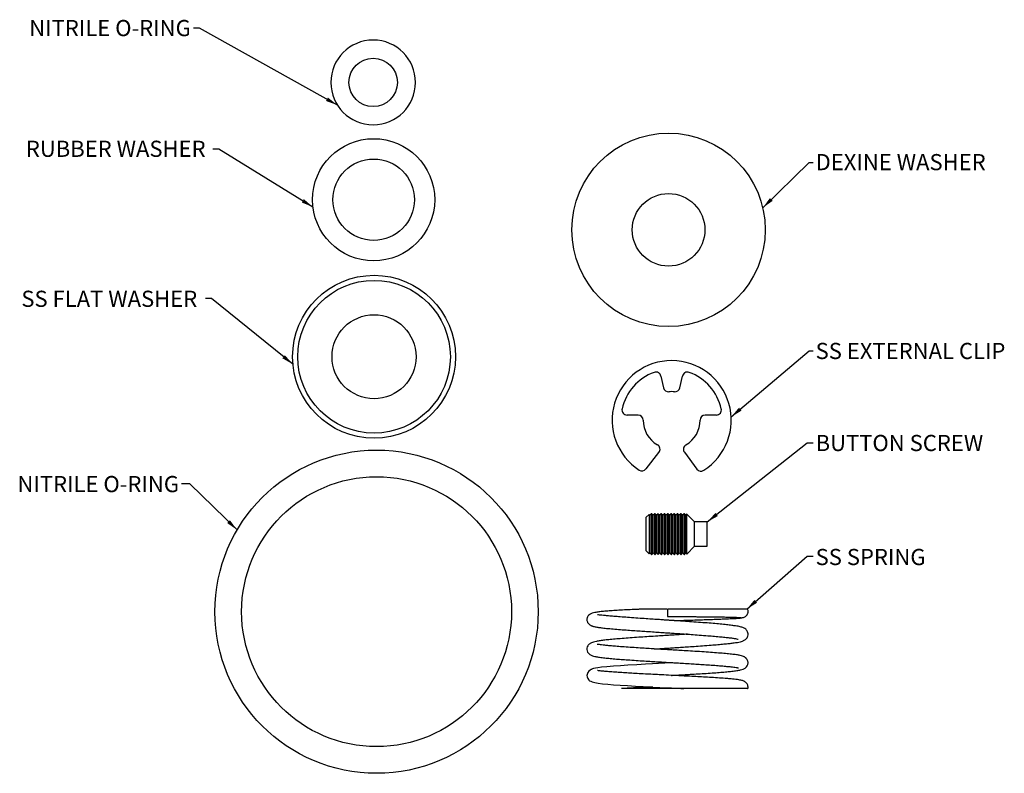
# Model space of a CAD drawing. Units: millimetres. Extents: x 56 to 250, y 34 to 182.
import ezdxf

# ---------------------------------------------------------------- set-up
doc = ezdxf.new("R2010")
doc.units = ezdxf.units.MM
doc.styles.add('SLDTEXTSTYLE0', font='TXT', dxfattribs={"width": 0.7})
doc.dimstyles.new('SLDDIMSTYLE0', dxfattribs={"dimtxt": 0.18, "dimasz": 2.350911, "dimexe": 0, "dimexo": 0.0625, "dimgap": 0, "dimtad": 0, "dimtih": 1, "dimtoh": 1, "dimdec": 0, "dimrnd": 1e-09, "dimzin": 0, "dimdsep": 46, "dimtxsty": 'Standard', "dimsah": 1, "dimcen": 0.09, "dimadec": 0, "dimazin": 0, "dimtfac": 2.350911, "dimtdec": 0, "dimtofl": 0, "dimtmove": 0, "dimatfit": 3, "dimfxl": 0, "dimfrac": 2, "dimtolj": 1, "dimtzin": 0, "dimarcsym": 0})

msp = doc.modelspace()

# ---------------------------------------------------------------- linework, layer by layer
at = {"color": 7, "linetype": 'Continuous', "lineweight": 25}
for p, q in [((182.3, 111.86), (182.81, 109.55)), ((186.04, 109.55), (186.54, 111.86)), ((177.82, 104.19), (175.65, 104.19)), ((193.2, 104.19), (191.02, 104.19)), ((179.38, 93.61), (181.92, 96.86)), ((186.92, 96.87), (189.39, 93.58)), ((180, 84.67), (179.42, 84.1)), ((179.42, 80.8), (179.42, 84.1)), ((180.13, 84.5), (180, 84.67)), ((180, 84.67), (180, 80.8)), ((180.46, 84.8), (180.13, 84.5)), ((180.13, 80.8), (180.13, 84.5)), ((180.52, 84.8), (180.46, 84.8)), ((180.46, 80.8), (180.46, 84.8)), ((180.77, 84.5), (180.52, 84.8)), ((180.52, 80.8), (180.52, 84.8)), ((181.1, 84.8), (180.77, 84.5)), ((180.77, 80.8), (180.77, 84.5)), ((181.16, 84.8), (181.1, 84.8)), ((181.1, 80.8), (181.1, 84.8)), ((181.41, 84.5), (181.16, 84.8)), ((181.16, 80.8), (181.16, 84.8)), ((181.74, 84.8), (181.41, 84.5)), ((181.41, 80.8), (181.41, 84.5)), ((181.8, 84.8), (181.74, 84.8)), ((181.74, 80.8), (181.74, 84.8)), ((182.05, 84.5), (181.8, 84.8)), ((181.8, 80.8), (181.8, 84.8)), ((182.38, 84.8), (182.05, 84.5)), ((182.05, 80.8), (182.05, 84.5)), ((182.44, 84.8), (182.38, 84.8)), ((182.38, 80.8), (182.38, 84.8)), ((182.69, 84.5), (182.44, 84.8)), ((182.44, 80.8), (182.44, 84.8)), ((183.02, 84.8), (182.69, 84.5)), ((182.69, 80.8), (182.69, 84.5)), ((183.08, 84.8), (183.02, 84.8)), ((183.02, 80.8), (183.02, 84.8)), ((183.33, 84.5), (183.08, 84.8)), ((183.08, 80.8), (183.08, 84.8)), ((183.66, 84.8), (183.33, 84.5)), ((183.33, 80.8), (183.33, 84.5)), ((183.72, 84.8), (183.66, 84.8)), ((183.66, 80.8), (183.66, 84.8)), ((183.97, 84.5), (183.72, 84.8)), ((183.72, 80.8), (183.72, 84.8)), ((184.3, 84.8), (183.97, 84.5)), ((183.97, 80.8), (183.97, 84.5)), ((184.36, 84.8), (184.3, 84.8)), ((184.3, 80.8), (184.3, 84.8)), ((184.61, 84.5), (184.36, 84.8)), ((184.36, 80.8), (184.36, 84.8)), ((184.94, 84.8), (184.61, 84.5)), ((184.61, 80.8), (184.61, 84.5)), ((185, 84.8), (184.94, 84.8)), ((184.94, 80.8), (184.94, 84.8)), ((185.24, 84.5), (185, 84.8)), ((185, 80.8), (185, 84.8)), ((185.58, 84.8), (185.24, 84.5)), ((185.24, 80.8), (185.24, 84.5)), ((185.64, 84.8), (185.58, 84.8)), ((185.58, 80.8), (185.58, 84.8)), ((185.88, 84.5), (185.64, 84.8)), ((185.64, 80.8), (185.64, 84.8)), ((186.22, 84.8), (185.88, 84.5)), ((185.88, 80.8), (185.88, 84.5)), ((186.28, 84.8), (186.22, 84.8)), ((186.22, 80.8), (186.22, 84.8)), ((186.52, 84.5), (186.28, 84.8)), ((186.28, 80.8), (186.28, 84.8)), ((186.86, 84.8), (186.52, 84.5)), ((186.52, 80.8), (186.52, 84.5)), ((186.92, 84.8), (186.86, 84.8)), ((186.86, 80.8), (186.86, 84.8)), ((187.16, 84.5), (186.92, 84.8)), ((186.92, 80.8), (186.92, 84.8)), ((187.41, 84.72), (187.16, 84.5)), ((187.16, 80.8), (187.16, 84.5)), ((188.92, 83.2), (187.41, 84.72)), ((187.41, 76.89), (187.41, 84.72)), ((191.42, 83.2), (188.92, 83.2)), ((188.92, 80.8), (188.92, 83.2)), ((191.42, 80.8), (191.42, 83.2)), ((179.42, 77.51), (179.42, 80.8)), ((180, 80.8), (180, 76.94)), ((180.13, 77.1), (180.13, 80.8)), ((180.46, 76.8), (180.46, 80.8)), ((180.52, 76.8), (180.52, 80.8)), ((180.77, 77.1), (180.77, 80.8)), ((181.1, 76.8), (181.1, 80.8)), ((181.16, 76.8), (181.16, 80.8)), ((181.41, 77.1), (181.41, 80.8)), ((181.74, 76.8), (181.74, 80.8)), ((181.8, 76.8), (181.8, 80.8)), ((182.05, 77.1), (182.05, 80.8)), ((182.38, 76.8), (182.38, 80.8)), ((182.44, 76.8), (182.44, 80.8)), ((182.69, 77.1), (182.69, 80.8)), ((183.02, 76.8), (183.02, 80.8)), ((183.08, 76.8), (183.08, 80.8)), ((183.33, 77.1), (183.33, 80.8)), ((183.66, 76.8), (183.66, 80.8)), ((183.72, 76.8), (183.72, 80.8)), ((183.97, 77.1), (183.97, 80.8)), ((184.3, 76.8), (184.3, 80.8)), ((184.36, 76.8), (184.36, 80.8)), ((184.61, 77.1), (184.61, 80.8)), ((184.94, 76.8), (184.94, 80.8)), ((185, 76.8), (185, 80.8)), ((185.24, 77.1), (185.24, 80.8)), ((185.58, 76.8), (185.58, 80.8)), ((185.64, 76.8), (185.64, 80.8)), ((185.88, 77.1), (185.88, 80.8)), ((186.22, 76.8), (186.22, 80.8)), ((186.28, 76.8), (186.28, 80.8)), ((186.52, 77.1), (186.52, 80.8)), ((186.86, 76.8), (186.86, 80.8)), ((186.92, 76.8), (186.92, 80.8)), ((187.16, 77.1), (187.16, 80.8)), ((188.92, 78.4), (188.92, 80.8)), ((191.42, 78.4), (191.42, 80.8)), ((179.42, 77.51), (180, 76.94)), ((187.41, 76.89), (188.92, 78.4)), ((188.92, 78.4), (191.42, 78.4)), ((180, 76.94), (180.13, 77.1)), ((180.13, 77.1), (180.46, 76.8)), ((180.46, 76.8), (180.52, 76.8)), ((180.52, 76.8), (180.77, 77.1)), ((180.77, 77.1), (181.1, 76.8)), ((181.1, 76.8), (181.16, 76.8)), ((181.16, 76.8), (181.41, 77.1)), ((181.41, 77.1), (181.74, 76.8)), ((181.74, 76.8), (181.8, 76.8)), ((181.8, 76.8), (182.05, 77.1)), ((182.05, 77.1), (182.38, 76.8)), ((182.38, 76.8), (182.44, 76.8)), ((182.44, 76.8), (182.69, 77.1)), ((182.69, 77.1), (183.02, 76.8)), ((183.02, 76.8), (183.08, 76.8)), ((183.08, 76.8), (183.33, 77.1)), ((183.33, 77.1), (183.66, 76.8)), ((183.66, 76.8), (183.72, 76.8)), ((183.72, 76.8), (183.97, 77.1)), ((183.97, 77.1), (184.3, 76.8)), ((184.3, 76.8), (184.36, 76.8)), ((184.36, 76.8), (184.61, 77.1)), ((184.61, 77.1), (184.94, 76.8)), ((184.94, 76.8), (185, 76.8)), ((185, 76.8), (185.24, 77.1)), ((185.24, 77.1), (185.58, 76.8)), ((185.58, 76.8), (185.64, 76.8)), ((185.64, 76.8), (185.88, 77.1)), ((185.88, 77.1), (186.22, 76.8)), ((186.22, 76.8), (186.28, 76.8)), ((186.28, 76.8), (186.52, 77.1)), ((186.52, 77.1), (186.86, 76.8)), ((186.86, 76.8), (186.92, 76.8)), ((186.92, 76.8), (187.16, 77.1)), ((187.16, 77.1), (187.41, 76.89)), ((183.6, 66.05), (183.6, 64.61))]:
    msp.add_line(p, q, dxfattribs=at)
at = {"color": 7, "linetype": 'Continuous', "lineweight": 25, "flags": 128}
msp.add_lwpolyline([(184.66, 55.54), (184.32, 55.53), (183.07, 55.46), (181.86, 55.39), (180.67, 55.33), (179.25, 55.25), (177.61, 55.15), (175.81, 55.04), (174.4, 54.95), (172.99, 54.85), (171.66, 54.73), (170.64, 54.63), (169.92, 54.54), (169.43, 54.46), (169.09, 54.38), (168.85, 54.3), (168.76, 54.27), (168.68, 54.23), (168.57, 54.17), (168.41, 54.07), (168.16, 53.87), (167.93, 53.58), (167.79, 53.25), (167.77, 53.01), (167.8, 52.78), (167.93, 52.43), (168.07, 52.22), (168.13, 52.16), (168.18, 52.1), (168.31, 51.99), (168.51, 51.88), (168.82, 51.76), (169.32, 51.63), (170.01, 51.51), (170.86, 51.4), (171.86, 51.3), (173.01, 51.21), (174.31, 51.12), (175.75, 51.03), (177.32, 50.93), (178.85, 50.85), (180.64, 50.76), (182.11, 50.68), (183.2, 50.63), (183.77, 50.6), (184.4, 50.57), (185.22, 50.53), (186.22, 50.48), (186.83, 50.44), (186.83, 50.44)], dxfattribs=at)
at = {"color": 7, "linetype": 'Continuous', "lineweight": 25}
for centre, radius in [((125.78, 169.54), 4.76), ((183.81, 140.58), 19), ((125.87, 146.49), 12), ((125.87, 146.49), 8), ((183.81, 140.58), 7.14), ((125.95, 115.65), 16), ((125.95, 115.65), 15), ((125.95, 115.65), 8.25), ((126.45, 65.56), 31.75), ((126.45, 65.56), 26.51)]:
    msp.add_circle(centre, radius, dxfattribs=at)
for centre, radius, start, end in [((125.78, 169.54), 8.32, 0, 180), ((125.78, 169.54), 8.32, 180, 0), ((184.42, 103.19), 11.7, 302.5899, 236.9569), ((184.42, 103.19), 10, 110.1241, 167.1604), ((181.33, 111.64), 1, 12.3091, 110.1241), ((187.52, 111.64), 1, 69.8759, 167.6909), ((184.42, 103.19), 10, 12.8396, 69.8759), ((183.78, 109.76), 1, 192.3091, 275.5549), ((184.42, 103.19), 5.6, 84.4451, 95.5549), ((185.06, 109.76), 1, 264.4451, 347.6909), ((175.65, 105.19), 1, 167.1604, 270), ((193.2, 105.19), 1, 270, 12.8396), ((177.82, 103.19), 1, 0, 90), ((184.42, 103.19), 5.6, 180, 240.0549), ((184.42, 103.19), 5.6, 299.9451, 0), ((191.02, 103.19), 1, 90, 180), ((181.13, 97.47), 1, 321.9964, 60.0549), ((187.72, 97.47), 1, 119.9451, 216.8308), ((178.59, 94.22), 1, 236.9569, 321.9964), ((190.19, 94.18), 1, 216.8308, 302.5899)]:
    msp.add_arc(centre, radius, start, end, dxfattribs=at)
for points, knots in [([(178.59, 66.05), (178.35, 66.04), (177.55, 66.01), (176.26, 65.95), (174.75, 65.88), (173.37, 65.8), (172.12, 65.71), (171.02, 65.62), (170.07, 65.51), (169.34, 65.4), (168.84, 65.28), (168.53, 65.17), (168.34, 65.06), (168.22, 64.97), (168.15, 64.9), (168.06, 64.8), (167.93, 64.63), (167.83, 64.41), (167.76, 64.15), (167.76, 63.89), (167.81, 63.67), (167.92, 63.42), (168.1, 63.2), (168.33, 63), (168.52, 62.87), (168.72, 62.77), (168.88, 62.71), (169.09, 62.65), (169.38, 62.58), (169.8, 62.51), (170.43, 62.42), (171.35, 62.31), (172.54, 62.2), (173.94, 62.08), (175.39, 61.97), (176.82, 61.87), (178.18, 61.77), (179.56, 61.68), (180.93, 61.59), (182.28, 61.5), (183.49, 61.41), (184.63, 61.34), (185.77, 61.26), (186.98, 61.18), (188.36, 61.08), (189.93, 60.97), (191.47, 60.85), (192.89, 60.73), (194.09, 60.62), (195.12, 60.52), (196, 60.41), (196.71, 60.32), (197.18, 60.24), (197.46, 60.16), (197.47, 60.17), (197.48, 60.17)], [0, 0, 0, 0, 0.012199, 0.040763, 0.069234, 0.09759, 0.125977, 0.154491, 0.183168, 0.211833, 0.236492, 0.255626, 0.269464, 0.278159, 0.280651, 0.282149, 0.286244, 0.292589, 0.296615, 0.301566, 0.308401, 0.31734, 0.330604, 0.340757, 0.347681, 0.352503, 0.359094, 0.368798, 0.381553, 0.397263, 0.420887, 0.448716, 0.480447, 0.512101, 0.540939, 0.567144, 0.590841, 0.61216, 0.637101, 0.658265, 0.677261, 0.695449, 0.71299, 0.731936, 0.75498, 0.782136, 0.813413, 0.839603, 0.867445, 0.893536, 0.917389, 0.945685, 0.969985, 0.990279, 1, 1, 1, 1]), ([(183.48, 66.05), (183.12, 66.05), (181.92, 66.05), (180.4, 66.05), (179.18, 66.05), (178.76, 66.05), (178.65, 66.05), (178.6, 66.05), (178.58, 66.05), (178.57, 66.05)], [0, 0, 0, 0, 0.216531, 0.73105, 0.927044, 0.967429, 0.986081, 0.993464, 1, 1, 1, 1]), ([(199.33, 66.05), (199.34, 66.05), (199.41, 66.05), (199.14, 66.05), (198.49, 66.05), (197.36, 66.05), (195.88, 66.05), (194.08, 66.05), (191.95, 66.05), (189.6, 66.05), (187.12, 66.05), (185.11, 66.05), (183.93, 66.05), (183.6, 66.05)], [0, 0, 0, 0, 0.010767, 0.116717, 0.224059, 0.331384, 0.43515, 0.538844, 0.646538, 0.754225, 0.85721, 0.96018, 1, 1, 1, 1]), ([(197.95, 64.32), (198.21, 64.36), (198.67, 64.43), (199.11, 64.76), (199.31, 65.04), (199.39, 65.27), (199.45, 65.49), (199.46, 65.75), (199.37, 65.95), (199.33, 66.05)], [0, 0, 0, 0, 0.335352, 0.591219, 0.753952, 0.800116, 0.834045, 0.923278, 1, 1, 1, 1]), ([(181, 58.24), (181.15, 58.25), (181.71, 58.29), (182.68, 58.35), (183.88, 58.42), (185.02, 58.5), (186.19, 58.57), (187.47, 58.65), (188.92, 58.75), (190.54, 58.87), (192.1, 58.98), (193.51, 59.1), (194.69, 59.21), (195.7, 59.31), (196.58, 59.42), (197.32, 59.53), (197.91, 59.65), (198.35, 59.78), (198.7, 59.92), (199.04, 60.19), (199.26, 60.46), (199.41, 60.79), (199.46, 61.22), (199.32, 61.71), (198.99, 62.12), (198.63, 62.35), (198.29, 62.49), (197.68, 62.66), (196.8, 62.8), (195.75, 62.93), (194.62, 63.06), (193.3, 63.18), (191.8, 63.31), (190.12, 63.43), (188.42, 63.56), (186.87, 63.67), (185.65, 63.75), (184.79, 63.81), (184.12, 63.85), (183.42, 63.9), (182.51, 63.96), (181.39, 64.04), (180.06, 64.12), (178.55, 64.23), (176.94, 64.34), (175.38, 64.45), (173.99, 64.56), (172.79, 64.65), (171.79, 64.74), (171.01, 64.82), (170.42, 64.88), (170.04, 64.92), (169.84, 64.94), (169.83, 64.93), (169.82, 64.92)], [0, 0, 0, 0, 0.006473, 0.024315, 0.041232, 0.05734, 0.072945, 0.091137, 0.112728, 0.137712, 0.166077, 0.189567, 0.21389, 0.236452, 0.257161, 0.281902, 0.303385, 0.32162, 0.3439, 0.353587, 0.35927, 0.366372, 0.374714, 0.382706, 0.397084, 0.409894, 0.4224, 0.450815, 0.483978, 0.508434, 0.533661, 0.559582, 0.586192, 0.613488, 0.641006, 0.664083, 0.681559, 0.693466, 0.700528, 0.71034, 0.723141, 0.739042, 0.758142, 0.780574, 0.806319, 0.832442, 0.857855, 0.882503, 0.906362, 0.929353, 0.951388, 0.972415, 0.990576, 1, 1, 1, 1]), ([(183.6, 64.61), (184.02, 64.61), (184.76, 64.6), (185.76, 64.6), (186.56, 64.6), (187.25, 64.59), (187.86, 64.59), (188.49, 64.59), (189.21, 64.58), (190.13, 64.58), (191.22, 64.57), (192.43, 64.55), (193.67, 64.54), (194.84, 64.52), (195.89, 64.5), (196.79, 64.48), (197.49, 64.45), (197.91, 64.42), (198.11, 64.4), (198.08, 64.38), (198.07, 64.38)], [0, 0, 0, 0, 0.055282, 0.097171, 0.132321, 0.162975, 0.190552, 0.215662, 0.249774, 0.292233, 0.348213, 0.413412, 0.485293, 0.56135, 0.64048, 0.721976, 0.804951, 0.88908, 0.974097, 1, 1, 1, 1]), ([(184.88, 63.8), (185.01, 63.81), (185.55, 63.82), (186.53, 63.86), (187.89, 63.9), (189.24, 63.95), (190.56, 63.99), (191.83, 64.03), (193.13, 64.08), (194.44, 64.13), (195.69, 64.18), (196.69, 64.23), (197.43, 64.27), (197.95, 64.31), (198.11, 64.33), (198.19, 64.35)], [0, 0, 0, 0, 0.019914, 0.078932, 0.146817, 0.224353, 0.289533, 0.361497, 0.441027, 0.528899, 0.626377, 0.735464, 0.815882, 0.903559, 1, 1, 1, 1]), ([(187.52, 61.14), (187.42, 61.13), (186.97, 61.1), (186.21, 61.05), (185.33, 61), (184.64, 60.95), (183.91, 60.91), (182.95, 60.85), (181.56, 60.76), (179.98, 60.66), (178.3, 60.55), (176.66, 60.43), (175.07, 60.32), (173.62, 60.2), (172.36, 60.09), (171.27, 59.97), (170.36, 59.85), (169.63, 59.73), (169.07, 59.6), (168.69, 59.47), (168.43, 59.35), (168.28, 59.24), (168.18, 59.14), (168.07, 59.03), (167.9, 58.8), (167.74, 58.38), (167.79, 57.82), (168.03, 57.43), (168.34, 57.15), (168.6, 57.01), (168.9, 56.88), (169.35, 56.76), (170.06, 56.63), (170.97, 56.51), (172.06, 56.4), (173.22, 56.29), (174.47, 56.19), (175.87, 56.09), (177.38, 55.99), (178.96, 55.89), (180.41, 55.8), (181.76, 55.72), (183.03, 55.64), (184.26, 55.57), (185.5, 55.5), (186.83, 55.42), (188.18, 55.33), (189.54, 55.25), (190.87, 55.16), (192.24, 55.07), (193.56, 54.97), (194.73, 54.87), (195.66, 54.78), (196.36, 54.71), (196.89, 54.64), (197.26, 54.58), (197.46, 54.54), (197.54, 54.52), (197.53, 54.53), (197.52, 54.53)], [0, 0, 0, 0, 0.004393, 0.01988, 0.032297, 0.04162, 0.048798, 0.062467, 0.081804, 0.10685, 0.129417, 0.155196, 0.181527, 0.207005, 0.231639, 0.255436, 0.278409, 0.300573, 0.321924, 0.340586, 0.354733, 0.364323, 0.367428, 0.369597, 0.375143, 0.383136, 0.393565, 0.406167, 0.417329, 0.42688, 0.438225, 0.457306, 0.480936, 0.509154, 0.533344, 0.557653, 0.580491, 0.601851, 0.628017, 0.651536, 0.6724, 0.690832, 0.708451, 0.725563, 0.742166, 0.760258, 0.781988, 0.800678, 0.821418, 0.844225, 0.869106, 0.894195, 0.916792, 0.936854, 0.954372, 0.973775, 0.988675, 0.999086, 1, 1, 1, 1]), ([(184.36, 53.05), (184.41, 53.05), (184.8, 53.07), (185.58, 53.12), (186.78, 53.18), (188.15, 53.26), (189.66, 53.35), (191.24, 53.45), (192.75, 53.55), (194.1, 53.65), (195.25, 53.75), (196.31, 53.86), (197.22, 53.97), (197.96, 54.11), (198.42, 54.24), (198.72, 54.37), (198.98, 54.54), (199.25, 54.86), (199.39, 55.17), (199.43, 55.41), (199.43, 55.63), (199.39, 55.87), (199.3, 56.07), (199.21, 56.2), (199.15, 56.28), (199.1, 56.34), (199.06, 56.39), (198.99, 56.45), (198.87, 56.56), (198.79, 56.63), (198.61, 56.74), (198.34, 56.85), (197.86, 56.97), (197.16, 57.09), (196.2, 57.21), (195.02, 57.33), (193.64, 57.44), (192.09, 57.56), (190.37, 57.68), (188.61, 57.79), (186.97, 57.89), (185.6, 57.97), (184.61, 58.03), (183.89, 58.07), (183.26, 58.11), (182.48, 58.15), (181.49, 58.21), (180.3, 58.28), (178.92, 58.37), (177.4, 58.47), (175.83, 58.57), (174.37, 58.68), (173.11, 58.78), (172.08, 58.88), (171.27, 58.96), (170.65, 59.03), (170.21, 59.09), (169.94, 59.12), (169.81, 59.15), (169.81, 59.13), (169.81, 59.13)], [0, 0, 0, 0, 0.002089, 0.016967, 0.034839, 0.055689, 0.079499, 0.106244, 0.134065, 0.160445, 0.185394, 0.20893, 0.238136, 0.264891, 0.289237, 0.305056, 0.317199, 0.326289, 0.333172, 0.337908, 0.341079, 0.344402, 0.348367, 0.350687, 0.351866, 0.352935, 0.353992, 0.355142, 0.358013, 0.366936, 0.378886, 0.398409, 0.422003, 0.449468, 0.478096, 0.506905, 0.535899, 0.565088, 0.594482, 0.623873, 0.649447, 0.669885, 0.685222, 0.693398, 0.701681, 0.713196, 0.727923, 0.745841, 0.766931, 0.791168, 0.818442, 0.845772, 0.871597, 0.895915, 0.918739, 0.940069, 0.959908, 0.978268, 0.994376, 1, 1, 1, 1]), ([(199.4, 50.44), (199.41, 50.53), (199.46, 50.77), (199.38, 51.1), (199.21, 51.44), (198.95, 51.72), (198.65, 51.9), (198.46, 51.98), (198.18, 52.06), (197.82, 52.14), (197.34, 52.21), (196.72, 52.29), (195.92, 52.37), (194.84, 52.45), (193.49, 52.55), (191.93, 52.65), (190.35, 52.74), (188.8, 52.82), (187.3, 52.9), (185.65, 52.98), (183.87, 53.07), (182.16, 53.16), (180.64, 53.24), (179.18, 53.31), (177.69, 53.39), (176.25, 53.48), (174.89, 53.56), (173.56, 53.65), (172.33, 53.74), (171.32, 53.83), (170.61, 53.9), (170.16, 53.96), (169.93, 53.98), (169.82, 54), (169.82, 53.98), (169.82, 53.98)], [0, 0, 0, 0, 0.007609, 0.0196378, 0.0280835, 0.0428834, 0.0583345, 0.074762, 0.097423, 0.1263397, 0.1539317, 0.1854436, 0.2208457, 0.2586464, 0.3064679, 0.3511384, 0.3927148, 0.4312287, 0.4667196, 0.4997644, 0.5460443, 0.5885128, 0.6170662, 0.6514222, 0.6916868, 0.7257088, 0.7629566, 0.8033498, 0.8468673, 0.8893819, 0.9255127, 0.9552859, 0.9787866, 0.9961334, 1, 1, 1, 1]), ([(180.71, 50.75), (180.31, 50.74), (179.35, 50.69), (177.98, 50.63), (176.59, 50.56), (175.48, 50.5), (174.84, 50.46), (174.58, 50.45)], [0, 0, 0, 0, 0.177155, 0.433985, 0.640281, 0.858354, 1, 1, 1, 1]), ([(186.65, 50.45), (186.42, 50.45), (185.43, 50.45), (183.6, 50.45), (181.21, 50.45), (178.82, 50.45), (176.74, 50.45), (175.44, 50.45), (174.81, 50.45), (174.71, 50.45), (174.65, 50.45), (174.62, 50.45), (174.6, 50.45), (174.59, 50.45), (174.58, 50.45), (174.58, 50.45), (174.58, 50.45)], [0, 0, 0, 0, 0.058402, 0.248394, 0.436993, 0.630512, 0.829998, 0.966755, 0.982346, 0.98966, 0.992689, 0.995747, 0.997173, 0.998609, 0.999917, 1, 1, 1, 1]), ([(199.35, 50.45), (199.36, 50.45), (199.41, 50.45), (199.05, 50.45), (198.3, 50.45), (197.3, 50.45), (196.29, 50.45), (195.19, 50.45), (193.63, 50.45), (191.55, 50.45), (189.59, 50.45), (188.1, 50.45), (187.33, 50.45), (187.01, 50.45), (186.91, 50.45), (186.84, 50.45), (186.8, 50.45), (186.78, 50.45), (186.77, 50.45), (186.78, 50.45), (186.78, 50.45), (186.8, 50.45), (186.8, 50.45)], [0, 0, 0, 0, 0.045259, 0.16351, 0.284988, 0.406462, 0.469258, 0.532054, 0.646294, 0.76393, 0.876289, 0.944109, 0.978015, 0.984157, 0.989885, 0.992226, 0.994585, 0.995567, 0.996558, 0.997434, 0.99873, 1, 1, 1, 1])]:
    msp.add_open_spline(points, degree=3, knots=knots, dxfattribs=at)

# ---------------------------------------------------------------- texts
at = {"color": 7, "linetype": 'Continuous', "lineweight": 0, "char_height": 3.175, "attachment_point": 1, "style": 'SLDTEXTSTYLE0'}
for s, insert in [('NITRILE O-RING', (58.21, 181.81)), ('RUBBER WASHER', (57.55, 158.09)), ('DEXINE WASHER', (212.7, 155.47)), ('SS FLAT WASHER', (56.67, 128.62)), ('SS EXTERNAL CLIP', (212.7, 118.37)), ('BUTTON SCREW', (212.7, 100.29)), ('NITRILE O-RING', (55.9, 92.22)), ('SS SPRING', (212.7, 77.89))]:
    msp.add_mtext(s, dxfattribs=dict(at, insert=insert))

# ---------------------------------------------------------------- leaders
at = {"color": 7, "linetype": 'Continuous', "lineweight": 0}
for points in [[(118.75, 165.09), (91.67, 180.21), (90.5, 180.21)], [(113.96, 145.05), (95.49, 156.46), (94.31, 156.46)], [(202.32, 144.91), (211.42, 153.83), (212.19, 153.83)], [(110.02, 114.17), (93.99, 127.08), (92.82, 127.08)], [(196.11, 103.83), (211.42, 116.83), (212.19, 116.83)], [(191.42, 83.2), (211.05, 98.71), (212.19, 98.71)], [(99.05, 81.61), (89.78, 90.71), (88.12, 90.71)], [(199.17, 66.05), (211.05, 76.46), (212.19, 76.46)]]:
    msp.add_leader(points, dimstyle='SLDDIMSTYLE0', dxfattribs=at)

doc.saveas('drawing.dxf')
